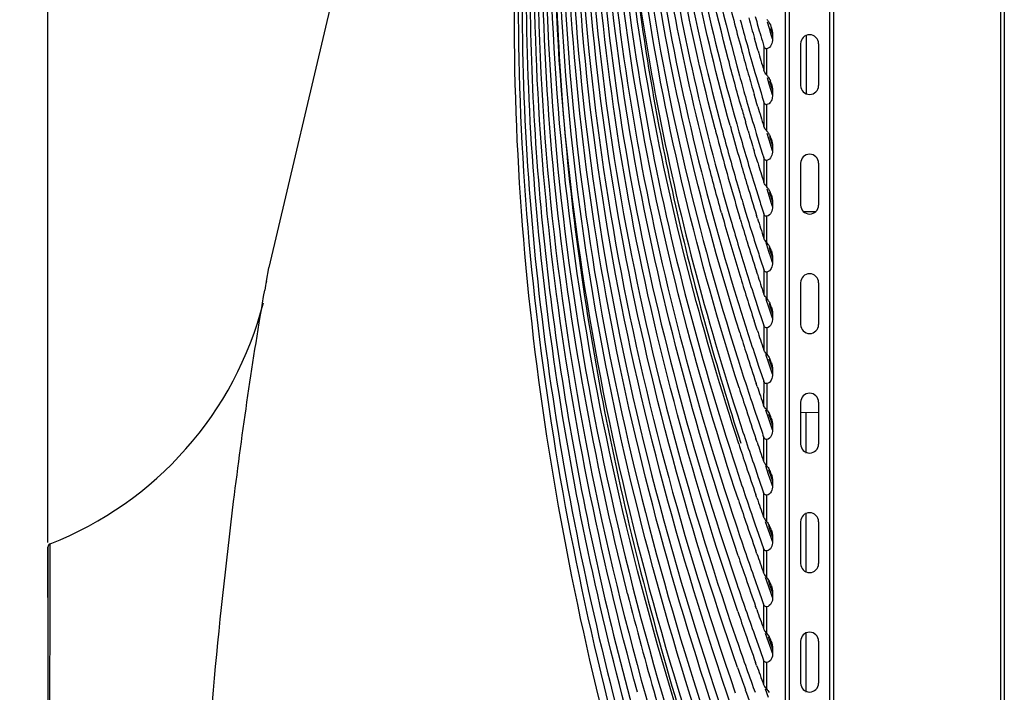
# Model space of a CAD drawing. Units: millimetres. Extents: x 0 to 2763, y 0 to 1337.
# Drawn here: x 111 to 194, y 754 to 810 of the extents above; entities that cross this region are included whole.
import ezdxf

# ---------------------------------------------------------------- set-up
doc = ezdxf.new("R2010")
doc.units = ezdxf.units.MM
doc.layers.get('Defpoints').update_dxf_attribs({"lineweight": 0})
doc.styles.add('標準', font='txt', dxfattribs={"height": 20})
doc.dimstyles.new('標準', dxfattribs={"dimtxt": 5, "dimasz": 3, "dimexe": 2, "dimexo": 1, "dimgap": 2, "dimtad": 1, "dimdec": 1, "dimrnd": 0.01, "dimdsep": 46, "dimtxsty": '標準', "dimcen": 0, "dimclrd": 256, "dimclre": 256, "dimclrt": 256, "dimazin": 0, "dimtfac": 1, "dimtdec": 1, "dimtmove": 0, "dimatfit": 3, "dimfxl": 1, "dimtfillclr": 256, "dimtolj": 1, "dimtzin": 0, "dimlwd": -1, "dimlwe": -1, "dimarcsym": 0})

# ---------------------------------------------------------------- blocks, each defined once
blk = doc.blocks.new('*D35')
at = {"transparency": 16777216}
for p, q in [((113.657, 766.218), (113.657, 967.67)), ((193.717, 902.819), (193.717, 967.67)), ((190.717, 965.67), (116.657, 965.67))]:
    blk.add_line(p, q, dxfattribs=at)
for points in [[(116.657, 966.17), (116.657, 965.17), (113.657, 965.67)], [(190.717, 966.17), (190.717, 965.17), (193.717, 965.67)]]:
    blk.add_solid(points, dxfattribs=at)
at = {"layer": 'Defpoints', "color": 0, "transparency": 16777216}
for p in [(113.657, 965.67), (193.717, 901.819), (113.657, 765.218)]:
    blk.add_point(p, dxfattribs=at)
at = {"transparency": 16777216, "insert": (153.687, 977.67), "char_height": 20, "attachment_point": 5, "style": '標準'}
blk.add_mtext('\\A1;80.1', dxfattribs=at)
blk = doc.blocks.new('*D36')
at = {"transparency": 16777216}
for p, q in [((0.017, 422.69), (0.017, 1037.806)), ((193.717, 902.696), (193.717, 1037.806)), ((3.017, 1035.806), (190.717, 1035.806))]:
    blk.add_line(p, q, dxfattribs=at)
for points in [[(3.017, 1036.306), (3.017, 1035.306), (0.017, 1035.806)], [(190.717, 1036.306), (190.717, 1035.306), (193.717, 1035.806)]]:
    blk.add_solid(points, dxfattribs=at)
at = {"layer": 'Defpoints', "color": 0, "transparency": 16777216}
for p in [(193.717, 1035.806), (193.717, 901.696), (0.017, 421.69)]:
    blk.add_point(p, dxfattribs=at)
at = {"transparency": 16777216, "insert": (96.867, 1047.806), "char_height": 20, "attachment_point": 5, "style": '標準'}
blk.add_mtext('\\A1;193.7', dxfattribs=at)
blk = doc.blocks.new('*D38')
at = {"transparency": 16777216}
for p, q in [((15.888, 366.133), (15.888, 1004.782)), ((193.717, 902.819), (193.717, 1004.782)), ((18.888, 1002.782), (190.717, 1002.782))]:
    blk.add_line(p, q, dxfattribs=at)
for points in [[(18.888, 1003.282), (18.888, 1002.282), (15.888, 1002.782)], [(190.717, 1003.282), (190.717, 1002.282), (193.717, 1002.782)]]:
    blk.add_solid(points, dxfattribs=at)
at = {"layer": 'Defpoints', "color": 0, "transparency": 16777216}
for p in [(193.717, 1002.782), (193.717, 901.819), (15.888, 365.133)]:
    blk.add_point(p, dxfattribs=at)
at = {"transparency": 16777216, "insert": (104.802, 1014.782), "char_height": 20, "attachment_point": 5, "style": '標準'}
blk.add_mtext('\\A1;177.8', dxfattribs=at)

msp = doc.modelspace()

# ---------------------------------------------------------------- linework, layer by layer
at = {"linetype": 'Continuous'}
for p, q in [((175.717, 901.949), (175.717, 540.581)), ((179.117, 540.077), (179.117, 901.977)), ((179.417, 902.277), (179.417, 539.777)), ((193.417, 556.885), (193.417, 902.277)), ((193.717, 901.977), (193.717, 557.17)), ((175.391, 543.292), (175.391, 899.26)), ((138.854, 817.64), (132.145, 789.216)), ((172.862, 810.231), (172.987, 809.792)), ((174.052, 809.22), (173.902, 809.74)), ((174.206, 808.695), (174.052, 809.22)), ((174.156, 809.242), (174.31, 808.716)), ((174.31, 808.343), (174.206, 808.695)), ((174.31, 808.716), (174.31, 808.342)), ((177.117, 808.696), (177.117, 803.696)), ((172.905, 808.032), (172.804, 808.384)), ((173.028, 807.604), (172.905, 808.032)), ((173.461, 808.154), (173.588, 807.724)), ((176.667, 807.946), (176.667, 804.446)), ((178.167, 807.946), (178.167, 804.446)), ((173.101, 807.353), (173.028, 807.604)), ((173.588, 807.725), (173.587, 805.711)), ((173.843, 805.308), (173.843, 807.515)), ((172.841, 805.548), (172.968, 805.114)), ((174.042, 804.557), (173.885, 805.085)), ((174.204, 804.019), (174.042, 804.557)), ((174.072, 804.833), (174.148, 804.58)), ((174.148, 804.58), (174.311, 804.042)), ((172.886, 803.344), (172.783, 803.695)), ((173.191, 804.361), (173.352, 803.823)), ((173.352, 803.823), (173.458, 803.472)), ((174.311, 803.668), (174.204, 804.019)), ((174.311, 804.042), (174.311, 803.667)), ((172.043, 803.525), (172.144, 803.174)), ((173.01, 802.928), (172.886, 803.344)), ((173.085, 802.676), (173.01, 802.928)), ((173.458, 803.472), (173.585, 803.055)), ((173.585, 803.055), (173.584, 801.038)), ((173.84, 800.639), (173.84, 802.846)), ((171.315, 801.237), (171.506, 800.563)), ((172.249, 800.737), (172.055, 801.402)), ((171.506, 800.563), (171.526, 800.491)), ((172.272, 800.656), (172.249, 800.737)), ((172.821, 800.867), (172.951, 800.436)), ((174.032, 799.894), (173.868, 800.429)), ((173.178, 799.691), (173.347, 799.141)), ((174.203, 799.342), (174.032, 799.894)), ((174.058, 800.185), (174.141, 799.918)), ((174.141, 799.918), (174.312, 799.366)), ((172.87, 798.657), (172.764, 799.007)), ((173.347, 799.141), (173.456, 798.791)), ((173.456, 798.791), (173.583, 798.386)), ((174.312, 798.993), (174.203, 799.342)), ((174.312, 799.367), (174.312, 798.993)), ((172.993, 798.253), (172.87, 798.657)), ((173.071, 798), (172.993, 798.253)), ((173.582, 798.387), (173.581, 796.365)), ((173.836, 795.969), (173.836, 798.177)), ((176.667, 797.946), (176.667, 794.446)), ((178.167, 797.946), (178.167, 794.446)), ((172.803, 796.186), (172.935, 795.759)), ((174.023, 795.23), (173.852, 795.773)), ((174.044, 795.537), (174.134, 795.255)), ((174.201, 794.667), (174.023, 795.23)), ((174.134, 795.255), (174.313, 794.692)), ((174.312, 794.319), (174.201, 794.667)), ((174.312, 794.692), (174.312, 794.319)), ((177.872, 793.877), (176.962, 793.877)), ((171.614, 793.253), (171.583, 793.355)), ((173.057, 793.325), (172.977, 793.577)), ((173.58, 793.717), (173.579, 791.692)), ((173.833, 791.3), (173.833, 793.508)), ((172.786, 791.506), (172.921, 791.082)), ((173.837, 791.118), (173.78, 791.297)), ((172.921, 791.082), (173.154, 790.352)), ((174.014, 790.566), (173.837, 791.118)), ((174.2, 789.992), (174.014, 790.566)), ((174.031, 790.889), (174.127, 790.592)), ((174.127, 790.592), (174.313, 790.019)), ((174.313, 789.645), (174.2, 789.992)), ((174.313, 790.019), (174.313, 789.645)), ((131.941, 788.08), (132.139, 789.183)), ((132.138, 789.181), (132.145, 789.216)), ((132.139, 789.183), (132.145, 789.216)), ((173.044, 788.65), (172.963, 788.903)), ((173.578, 789.049), (173.577, 787.02)), ((173.83, 788.839), (173.83, 786.632)), ((176.667, 787.946), (176.667, 784.446)), ((178.167, 787.946), (178.167, 784.446)), ((172.771, 786.826), (172.907, 786.406)), ((172.907, 786.406), (173.144, 785.682)), ((173.822, 786.462), (173.769, 786.626)), ((174.006, 785.901), (173.822, 786.462)), ((174.199, 785.318), (174.006, 785.901)), ((174.02, 786.235), (174.121, 785.928)), ((174.121, 785.928), (174.314, 785.345)), ((172.949, 784.228), (172.778, 784.753)), ((174.314, 784.972), (174.199, 785.318)), ((174.314, 785.346), (174.314, 784.972)), ((173.033, 783.975), (172.949, 784.228)), ((173.575, 784.38), (173.574, 782.349)), ((173.827, 784.171), (173.827, 781.963)), ((172.769, 782.112), (172.908, 781.69)), ((172.908, 781.69), (173.149, 780.968)), ((174.001, 781.226), (173.759, 781.949)), ((174.011, 781.573), (174.115, 781.265)), ((174.199, 780.639), (174.001, 781.226)), ((174.115, 781.265), (174.315, 780.673)), ((174.315, 780.299), (174.199, 780.639)), ((174.315, 780.673), (174.315, 780.299)), ((173.033, 779.266), (172.946, 779.526)), ((173.574, 779.711), (173.572, 777.677)), ((173.825, 779.503), (173.825, 777.294)), ((172.749, 777.457), (172.889, 777.04)), ((173.992, 776.568), (173.749, 777.283)), ((176.667, 777.946), (176.667, 774.446)), ((178.167, 777.946), (178.167, 774.446)), ((172.889, 777.04), (173.131, 776.326)), ((173.988, 776.953), (174.11, 776.599)), ((174.197, 775.969), (173.992, 776.568)), ((174.11, 776.599), (174.315, 776.001)), ((176.667, 777.108), (178.167, 777.082)), ((177.117, 773.696), (177.117, 777.101)), ((174.315, 775.627), (174.197, 775.969)), ((174.315, 776.001), (174.315, 775.627)), ((173.016, 774.614), (172.929, 774.87)), ((173.572, 775.043), (173.571, 773.006)), ((173.822, 774.835), (173.822, 772.626)), ((172.737, 772.779), (172.879, 772.366)), ((172.879, 772.366), (173.123, 771.656)), ((173.986, 771.902), (173.741, 772.612)), ((173.981, 772.292), (174.105, 771.934)), ((174.196, 771.297), (173.986, 771.902)), ((174.105, 771.934), (174.316, 771.329)), ((174.316, 770.955), (174.196, 771.297)), ((174.316, 771.329), (174.316, 770.955)), ((173.007, 769.941), (172.919, 770.197)), ((173.57, 770.375), (173.569, 768.335)), ((173.82, 770.167), (173.82, 767.957)), ((177.117, 763.696), (177.117, 768.696)), ((172.727, 768.103), (172.87, 767.692)), ((172.87, 767.692), (173.116, 766.987)), ((173.98, 767.237), (173.733, 767.942)), ((173.973, 767.63), (174.1, 767.269)), ((176.667, 767.946), (176.667, 764.446)), ((178.167, 767.946), (178.167, 764.446)), ((174.196, 766.625), (173.98, 767.237)), ((174.1, 767.269), (174.317, 766.657)), ((174.317, 766.284), (174.196, 766.625)), ((174.317, 766.657), (174.317, 766.284)), ((113.657, 765.821), (113.657, 676.179)), ((113.657, 761.62), (113.657, 765.821)), ((113.836, 761.731), (113.852, 765.865)), ((113.851, 766.079), (113.851, 766.102)), ((113.852, 765.966), (113.851, 766.079)), ((113.852, 765.881), (113.852, 765.966)), ((113.852, 765.865), (113.852, 765.881)), ((172.999, 765.268), (172.91, 765.524)), ((173.569, 765.707), (173.568, 763.665)), ((173.818, 765.499), (173.818, 763.289)), ((172.718, 763.427), (172.862, 763.018)), ((173.975, 762.571), (173.726, 763.273)), ((172.862, 763.018), (173.11, 762.317)), ((173.966, 762.968), (174.096, 762.604)), ((174.195, 761.953), (173.975, 762.571)), ((174.096, 762.604), (174.317, 761.986)), ((113.808, 746.957), (113.836, 761.731)), ((162.184, 761.919), (162.124, 762.157)), ((174.317, 761.613), (174.195, 761.953)), ((174.317, 761.987), (174.317, 761.613)), ((172.992, 760.596), (172.902, 760.852)), ((173.567, 761.039), (173.567, 758.994)), ((173.816, 760.831), (173.816, 758.621)), ((172.71, 758.752), (172.854, 758.345)), ((172.854, 758.345), (173.104, 757.648)), ((173.97, 757.905), (173.72, 758.603)), ((177.117, 753.696), (177.117, 758.696)), ((173.96, 758.306), (174.092, 757.939)), ((174.195, 757.282), (173.97, 757.905)), ((174.092, 757.939), (174.318, 757.316)), ((176.667, 757.946), (176.667, 754.446)), ((178.167, 757.946), (178.167, 754.446)), ((174.318, 756.942), (174.195, 757.282)), ((174.318, 757.316), (174.318, 756.942)), ((172.986, 755.924), (172.894, 756.18)), ((173.566, 756.371), (173.566, 754.324)), ((173.815, 756.163), (173.815, 753.953)), ((172.702, 754.077), (172.848, 753.673)), ((173.965, 753.239), (173.713, 753.933))]:
    msp.add_line(p, q, dxfattribs=at)
for centre, radius, start, end in [((351.036, 854.952), 186.232, 191.13852, 195.47615), ((357.793, 858.245), 192.883, 193.89622, 195.30816), ((359.089, 859.896), 194.016, 194.91628, 195.55468), ((359.458, 861.614), 194.096, 195.3868, 195.91687), ((359.407, 862.923), 193.844, 195.90815, 196.1421), ((360.666, 863.288), 195.154, 196.14214, 196.4104), ((177.417, 807.946), 0.75, 0, 180), ((362.589, 860.871), 197.648, 195.55489, 196.25466), ((363.002, 859.657), 198.28, 195.30438, 195.87353), ((363.707, 862.838), 198.517, 196.23011, 196.72424), ((365.987, 860.505), 201.383, 195.8734, 196.3855), ((365.116, 858.629), 200.783, 195.41535, 195.92905), ((365.78, 861.8), 200.972, 196.38331, 196.60712), ((172.196, 803.98), 2.12, 16.86126, 24.05997), ((177.417, 804.446), 0.75, 180, 0), ((369.119, 859.778), 204.947, 196.03294, 196.70503), ((368.98, 858.382), 205.004, 195.7804, 196.1379), ((370.535, 861.855), 206.128, 196.68433, 197.16036), ((368.51, 852.364), 205.575, 194.52263, 194.73805), ((368.615, 853.708), 205.464, 194.88101, 195.09682), ((369.682, 855.611), 206.252, 195.32167, 195.537), ((372.514, 856.403), 209.192, 195.53814, 196.22804), ((374.185, 858.25), 210.729, 195.90792, 197.12879), ((372.806, 859.499), 208.989, 196.35347, 196.82514), ((372.491, 860.789), 208.468, 196.82834, 197.04226), ((374.615, 853.999), 211.895, 194.74554, 196.42066), ((373.165, 854.951), 210.181, 195.10069, 196.32607), ((172.185, 799.3), 2.132, 17.29903, 24.87168), ((376.447, 857.546), 213.288, 196.22756, 196.75764), ((377.557, 860.948), 213.956, 197.11023, 197.56899), ((177.417, 797.946), 0.75, 0, 180), ((378.674, 856.551), 215.918, 196.32268, 196.7755), ((380.521, 858.775), 217.544, 196.75817, 197.43943), ((379.561, 859.894), 216.351, 197.24399, 197.44852), ((172.477, 794.808), 1.788, 33.61252, 40.52564), ((172.176, 794.62), 2.143, 17.70281, 25.64686), ((381.462, 860.493), 218.344, 197.44876, 197.80798), ((379.733, 852.458), 217.744, 195.6319, 195.83542), ((379.796, 853.846), 217.6, 195.98517, 196.18903), ((380.947, 855.835), 218.488, 196.41326, 196.61659), ((380.925, 857.228), 218.268, 196.77505, 196.97877), ((177.417, 794.446), 0.75, 180, 0), ((384.88, 853.934), 223.097, 195.8395, 197.03805), ((382.456, 854.621), 220.371, 196.18975, 196.73273), ((383.703, 856.662), 221.365, 196.64517, 197.15629), ((383.542, 858.03), 221.006, 196.97947, 197.51804), ((384.928, 860.158), 222.162, 197.50761, 197.94959), ((388.015, 857.995), 225.878, 197.1568, 197.81126), ((172.47, 790.132), 1.795, 34.2557, 40.59335), ((388.775, 856.534), 226.973, 196.7358, 197.88558), ((172.166, 789.942), 2.154, 18.08153, 26.41314), ((389.035, 859.776), 226.769, 197.82701, 198.17334), ((396.423, 741.304), 268.587, 169.97041, 170.13226), ((391.367, 855.908), 229.878, 197.03462, 197.52716), ((392.684, 859.494), 230.782, 197.87711, 198.30267), ((177.417, 787.946), 0.75, 0, 180), ((398.98, 856.673), 238.182, 197.16538, 198.24251), ((395.374, 857.174), 234.081, 197.52719, 198.02196), ((172.463, 785.458), 1.802, 34.87331, 40.65734), ((103.107, 793.576), 29.5, 291.3566, 345.67509), ((396.997, 859.186), 235.612, 198.17802, 198.51164), ((172.157, 785.263), 2.165, 18.43286, 27.01673), ((400.885, 858.976), 239.879, 198.21962, 198.62907), ((177.417, 784.446), 0.75, 180, 0), ((401.592, 856.051), 241.111, 197.4415, 197.90385), ((406.165, 855.747), 246.196, 197.49032, 198.5419), ((407.525, 857.97), 247.347, 197.90442, 198.49013), ((172.149, 780.586), 2.174, 18.75662, 27.35759), ((409.705, 860.207), 249.475, 198.51943, 198.82392), ((408.998, 855.176), 249.353, 197.74983, 198.20174), ((414.073, 860.159), 254.252, 198.55176, 198.92995), ((177.417, 777.946), 0.75, 0, 180), ((414.529, 856.997), 255.177, 198.20223, 198.77438), ((415.214, 855.459), 256.185, 197.81894, 198.82848), ((172.142, 775.909), 2.183, 19.05555, 28.98606), ((416.152, 859.096), 256.73, 198.80818, 199.11093), ((418.202, 854.923), 259.504, 198.0603, 198.49469), ((420.573, 859.051), 261.56, 198.83347, 199.20617), ((177.417, 774.446), 0.75, 180, 0), ((424.773, 855.335), 266.715, 198.12195, 199.09054), ((424.08, 856.892), 265.703, 198.49517, 199.04347), ((425.828, 859.078), 267.399, 199.08272, 199.37351), ((172.136, 771.234), 2.19, 19.32756, 29.32987), ((430.513, 859.112), 272.508, 199.10028, 199.458), ((427.923, 854.835), 270.2, 198.34587, 198.7632), ((177.417, 767.946), 0.75, 0, 180), ((434.867, 855.38), 277.809, 198.40006, 199.32907), ((434.168, 856.959), 276.797, 198.76367, 199.28897), ((172.13, 766.559), 2.197, 19.57296, 29.6496), ((436.055, 859.239), 278.652, 199.33342, 199.61257), ((113.957, 765.821), 0.3, 110.6691, 180.15637), ((438.194, 854.921), 281.476, 198.60744, 199.00816), ((441.015, 859.355), 284.05, 199.34355, 199.68672), ((177.417, 764.446), 0.75, 180, 0), ((445.554, 855.613), 289.528, 198.65448, 199.54517), ((444.829, 857.209), 288.495, 199.00861, 199.51171), ((172.125, 761.884), 2.203, 19.79602, 29.94997), ((444.262, 833.35), 290.981, 194.21037, 197.74393), ((446.853, 859.583), 290.51, 199.56104, 199.82885), ((450.657, 855.787), 295.082, 198.8546, 199.23694), ((452.115, 859.79), 296.225, 199.5641, 199.89317), ((458.784, 856.755), 303.949, 198.89581, 199.7436), ((458.159, 858.407), 303.029, 199.2374, 199.71561), ((172.121, 757.211), 2.209, 19.99708, 30.22548), ((177.417, 757.946), 0.75, 0, 180), ((458.301, 860.137), 303.054, 199.76658, 200.02336), ((466.448, 861.378), 311.834, 199.76543, 200.07806), ((462.321, 856.325), 307.828, 199.07097, 199.43755), ((177.417, 754.446), 0.75, 180, 0), ((470.302, 859.145), 316.293, 199.438, 199.89552)]:
    msp.add_arc(centre, radius, start, end, dxfattribs=at)
for points, knots in [([(169.503, 800.814), (167.422, 808.849), (164.255, 825.141), (163.079, 849.998), (165.688, 874.79), (169.881, 890.918), (172.526, 898.829)], [0, 0, 0, 0, 0.250485, 0.499131, 0.748249, 1, 1, 1, 1]), ([(172.538, 898.825), (169.926, 890.917), (165.805, 874.796), (163.324, 850.027), (164.644, 825.208), (167.912, 808.956), (170.042, 800.943)], [0, 0, 0, 0, 0.251696, 0.500778, 0.749441, 1, 1, 1, 1]), ([(170.761, 801.112), (168.572, 809.101), (165.175, 825.306), (163.662, 850.076), (165.967, 874.812), (169.989, 890.919), (172.555, 898.82)], [0, 0, 0, 0, 0.250777, 0.499504, 0.748495, 1, 1, 1, 1]), ([(172.568, 898.816), (170.035, 890.918), (166.087, 874.817), (163.914, 850.102), (165.578, 825.37), (169.078, 809.205), (171.315, 801.237)], [0, 0, 0, 0, 0.251446, 0.500401, 0.749147, 1, 1, 1, 1]), ([(163.004, 753.674), (159.832, 765.334), (155, 789.018), (153.551, 825.264), (158.512, 861.355), (166.101, 884.543), (170.86, 895.802)], [0, 0, 0, 0, 0.250055, 0.498139, 0.747048, 1, 1, 1, 1]), ([(170.873, 895.792), (168.023, 889.006), (163.031, 875.221), (156.1, 847.015), (153.201, 810.783), (158.847, 767.493), (167.568, 739.701), (172.687, 726.013)], [0, 0, 0, 0, 0.126862, 0.252141, 0.499876, 0.748104, 1, 1, 1, 1]), ([(162.124, 762.157), (159.365, 773.153), (155.275, 795.471), (154.445, 829.519), (159.377, 863.377), (166.474, 885.165), (170.886, 895.768)], [0, 0, 0, 0, 0.249763, 0.497881, 0.746991, 1, 1, 1, 1]), ([(170.899, 895.758), (165.478, 882.641), (157.281, 855.447), (153.92, 813.111), (159.321, 771.023), (167.733, 743.994), (172.689, 730.686)], [0, 0, 0, 0, 0.25182, 0.499689, 0.748032, 1, 1, 1, 1]), ([(171.357, 736.959), (166.747, 749.79), (159.039, 775.864), (154.355, 816.352), (157.874, 856.997), (165.749, 883.121), (170.917, 895.744)], [0, 0, 0, 0, 0.251772, 0.500108, 0.748123, 1, 1, 1, 1]), ([(170.931, 895.733), (165.743, 882.969), (157.888, 856.54), (154.638, 815.436), (159.802, 774.556), (167.902, 748.287), (172.692, 735.357)], [0, 0, 0, 0, 0.251762, 0.499679, 0.748051, 1, 1, 1, 1]), ([(171.368, 741.634), (166.927, 754.088), (159.531, 779.4), (155.075, 818.676), (158.476, 858.091), (166.011, 883.45), (170.95, 895.719)], [0, 0, 0, 0, 0.251745, 0.500112, 0.748179, 1, 1, 1, 1]), ([(170.929, 895.616), (166.118, 883.553), (158.758, 858.642), (155.397, 819.945), (159.654, 781.377), (166.842, 756.511), (171.163, 744.278)], [0, 0, 0, 0, 0.251857, 0.500038, 0.748401, 1, 1, 1, 1]), ([(171.355, 746.388), (167.097, 758.452), (160.018, 782.972), (155.807, 820.993), (159.066, 859.136), (166.251, 883.701), (170.95, 895.603)], [0, 0, 0, 0, 0.251692, 0.500102, 0.748263, 1, 1, 1, 1]), ([(171.176, 895.768), (167.228, 885.12), (161.164, 863.239), (158.285, 829.394), (161.677, 795.618), (167.607, 773.758), (171.237, 763.005)], [0, 0, 0, 0, 0.25166, 0.500044, 0.748493, 1, 1, 1, 1]), ([(171.484, 774.473), (168.548, 783.476), (163.695, 801.737), (160.407, 829.832), (161.608, 858.051), (165.441, 876.511), (168.049, 885.56)], [0, 0, 0, 0, 0.251899, 0.500984, 0.749503, 1, 1, 1, 1]), ([(167.898, 884.811), (165.437, 876.02), (161.832, 858.106), (160.73, 830.751), (163.879, 803.516), (168.511, 785.801), (171.318, 777.064)], [0, 0, 0, 0, 0.250494, 0.499085, 0.748196, 1, 1, 1, 1]), ([(165.556, 882.847), (161.168, 870.855), (154.572, 846.175), (151.593, 808.098), (155.238, 770.127), (161.478, 745.454), (165.299, 733.293)], [0, 0, 0, 0, 0.251654, 0.500159, 0.74879, 1, 1, 1, 1]), ([(166.076, 733.552), (162.216, 745.617), (155.867, 770.09), (151.992, 807.776), (154.696, 845.588), (161.067, 870.123), (165.334, 882.049)], [0, 0, 0, 0, 0.251431, 0.500155, 0.748586, 1, 1, 1, 1]), ([(158.091, 856.476), (155.892, 846.36), (153.013, 825.806), (153.308, 794.684), (157.914, 763.811), (163.449, 743.699), (166.682, 733.752)], [0, 0, 0, 0, 0.249581, 0.498167, 0.747835, 1, 1, 1, 1]), ([(167.479, 734.012), (164.255, 743.76), (158.691, 763.461), (153.896, 793.711), (153.258, 824.224), (155.811, 844.41), (157.823, 854.354)], [0, 0, 0, 0, 0.252343, 0.502104, 0.750666, 1, 1, 1, 1]), ([(162.253, 852.502), (161.002, 839.472), (161.377, 819.583), (166.04, 793.639), (169.616, 780.863), (171.652, 774.53)], [0, 0, 0, 0, 0.497039, 0.747404, 1, 1, 1, 1]), ([(171.514, 779.158), (168.081, 789.884), (162.714, 811.742), (161.386, 834.264), (161.825, 845.393)], [0, 0, 0, 0, 0.502783, 1, 1, 1, 1]), ([(162.07, 845.389), (161.705, 834.694), (163.023, 813.076), (168.102, 792.069), (171.351, 781.754)], [0, 0, 0, 0, 0.497351, 1, 1, 1, 1]), ([(171.566, 783.782), (168.428, 793.771), (163.502, 814.105), (162.128, 835.024), (162.407, 845.382)], [0, 0, 0, 0, 0.502618, 1, 1, 1, 1]), ([(162.662, 845.379), (162.448, 835.457), (163.805, 815.438), (168.45, 795.955), (171.407, 786.378)], [0, 0, 0, 0, 0.497524, 1, 1, 1, 1]), ([(163.276, 845.409), (163.202, 836.757), (164.427, 819.339), (168.206, 802.313), (170.61, 793.921)], [0, 0, 0, 0, 0.497794, 1, 1, 1, 1]), ([(157.161, 839.09), (156.281, 830.539), (155.639, 813.288), (157.976, 787.454), (163.305, 761.911), (168.553, 745.26), (171.488, 737.006)], [0, 0, 0, 0, 0.248158, 0.496724, 0.747082, 1, 1, 1, 1]), ([(157.471, 832.102), (156.908, 818.095), (158.928, 789.696), (166.487, 762.361), (171.178, 748.958)], [0, 0, 0, 0, 0.496768, 1, 1, 1, 1]), ([(171.371, 751.066), (166.803, 764.135), (159.426, 790.773), (157.344, 818.44), (157.81, 832.095)], [0, 0, 0, 0, 0.50328, 1, 1, 1, 1]), ([(158.067, 832.089), (157.676, 818.865), (159.737, 792.1), (166.811, 766.299), (171.195, 753.639)], [0, 0, 0, 0, 0.49685, 1, 1, 1, 1]), ([(171.388, 755.746), (167.127, 768.071), (160.235, 793.176), (158.119, 819.21), (158.418, 832.082)], [0, 0, 0, 0, 0.503191, 1, 1, 1, 1]), ([(158.684, 832.076), (158.455, 819.637), (160.545, 794.503), (167.136, 770.237), (171.214, 758.321)], [0, 0, 0, 0, 0.496941, 1, 1, 1, 1]), ([(171.408, 760.426), (167.453, 772.007), (161.042, 795.578), (158.905, 819.983), (159.049, 832.07)], [0, 0, 0, 0, 0.503093, 1, 1, 1, 1]), ([(171.431, 765.107), (167.781, 775.95), (161.849, 797.996), (159.7, 820.781), (159.703, 832.082)], [0, 0, 0, 0, 0.503097, 1, 1, 1, 1]), ([(159.989, 832.076), (160.043, 821.212), (162.152, 799.324), (167.792, 778.122), (171.261, 767.69)], [0, 0, 0, 0, 0.497034, 1, 1, 1, 1]), ([(171.456, 769.789), (168.108, 779.886), (162.646, 800.397), (160.507, 821.559), (160.381, 832.07)], [0, 0, 0, 0, 0.502976, 1, 1, 1, 1]), ([(160.678, 832.066), (160.852, 821.992), (162.945, 801.727), (168.119, 782.061), (171.288, 772.376)], [0, 0, 0, 0, 0.497158, 1, 1, 1, 1]), ([(154.24, 824.178), (153.84, 815.997), (154.02, 799.549), (157.075, 775.015), (162.644, 750.772), (167.763, 734.939), (170.581, 727.079)], [0, 0, 0, 0, 0.247992, 0.496699, 0.747186, 1, 1, 1, 1]), ([(171.703, 802.631), (171.324, 803.974), (169.867, 809.34), (168.637, 814.769), (167.86, 818.862)], [0, 0, 0, 0, 0.2508, 1, 1, 1, 1]), ([(170.043, 793.786), (169.65, 795.192), (168.138, 800.812), (166.861, 806.497), (166.055, 810.783)], [0, 0, 0, 0, 0.250812, 1, 1, 1, 1]), ([(174.31, 808.342), (174.31, 808.173), (174.273, 807.833), (174.004, 807.552), (173.843, 807.515)], [0, 0, 0, 0, 0.506891, 1, 1, 1, 1]), ([(173.844, 807.515), (173.812, 807.508), (173.686, 807.526), (173.612, 807.644), (173.588, 807.725)], [0, 0, 0, 0, 0.283185, 1, 1, 1, 1]), ([(173.843, 805.309), (173.815, 805.342), (173.713, 805.464), (173.62, 805.6), (173.587, 805.711)], [0, 0, 0, 0, 0.272355, 1, 1, 1, 1]), ([(173.84, 802.846), (173.808, 802.839), (173.684, 802.859), (173.61, 802.975), (173.585, 803.055)], [0, 0, 0, 0, 0.282704, 1, 1, 1, 1]), ([(174.296, 803.455), (174.276, 803.322), (174.202, 803.058), (173.968, 802.873), (173.84, 802.846)], [0, 0, 0, 0, 0.504648, 1, 1, 1, 1]), ([(173.839, 800.639), (173.811, 800.672), (173.71, 800.793), (173.618, 800.928), (173.584, 801.038)], [0, 0, 0, 0, 0.272228, 1, 1, 1, 1]), ([(174.312, 798.993), (174.312, 798.824), (174.276, 798.483), (173.998, 798.209), (173.836, 798.177)], [0, 0, 0, 0, 0.506051, 1, 1, 1, 1]), ([(173.837, 798.177), (173.804, 798.171), (173.681, 798.192), (173.607, 798.307), (173.582, 798.387)], [0, 0, 0, 0, 0.282271, 1, 1, 1, 1]), ([(173.836, 795.97), (173.808, 796.003), (173.707, 796.122), (173.616, 796.256), (173.581, 796.365)], [0, 0, 0, 0, 0.272057, 1, 1, 1, 1]), ([(174.312, 794.319), (174.313, 794.15), (174.277, 793.809), (173.995, 793.537), (173.833, 793.508)], [0, 0, 0, 0, 0.506236, 1, 1, 1, 1]), ([(173.834, 793.508), (173.801, 793.502), (173.679, 793.524), (173.605, 793.638), (173.58, 793.717)], [0, 0, 0, 0, 0.281862, 1, 1, 1, 1]), ([(173.833, 791.301), (173.805, 791.333), (173.705, 791.452), (173.614, 791.584), (173.579, 791.692)], [0, 0, 0, 0, 0.271913, 1, 1, 1, 1]), ([(174.313, 789.645), (174.314, 789.476), (174.277, 789.135), (173.992, 788.867), (173.83, 788.839)], [0, 0, 0, 0, 0.506408, 1, 1, 1, 1]), ([(173.831, 788.84), (173.799, 788.834), (173.677, 788.857), (173.603, 788.97), (173.578, 789.049)], [0, 0, 0, 0, 0.281526, 1, 1, 1, 1]), ([(124.735, 670.378), (124.57, 680.72), (124.639, 703.284), (125.896, 736.416), (128.424, 765.082), (130.789, 781.464), (131.81, 787.333)], [0, 0, 0, 0, 0.264513, 0.576917, 0.847659, 1, 1, 1, 1]), ([(173.829, 786.633), (173.802, 786.664), (173.703, 786.782), (173.612, 786.913), (173.577, 787.02)], [0, 0, 0, 0, 0.271776, 1, 1, 1, 1]), ([(174.314, 784.972), (174.314, 784.803), (174.278, 784.462), (173.989, 784.196), (173.827, 784.171)], [0, 0, 0, 0, 0.506567, 1, 1, 1, 1]), ([(173.828, 784.171), (173.796, 784.166), (173.675, 784.19), (173.602, 784.301), (173.575, 784.38)], [0, 0, 0, 0, 0.281188, 1, 1, 1, 1]), ([(173.827, 781.964), (173.799, 781.995), (173.7, 782.112), (173.61, 782.243), (173.574, 782.349)], [0, 0, 0, 0, 0.271725, 1, 1, 1, 1]), ([(174.315, 780.299), (174.315, 780.131), (174.279, 779.789), (173.987, 779.526), (173.825, 779.503)], [0, 0, 0, 0, 0.506744, 1, 1, 1, 1]), ([(173.825, 779.503), (173.793, 779.498), (173.674, 779.523), (173.6, 779.633), (173.574, 779.711)], [0, 0, 0, 0, 0.280887, 1, 1, 1, 1]), ([(173.824, 777.295), (173.797, 777.326), (173.698, 777.443), (173.608, 777.572), (173.572, 777.677)], [0, 0, 0, 0, 0.271602, 1, 1, 1, 1]), ([(174.315, 775.627), (174.316, 775.459), (174.279, 775.116), (173.985, 774.856), (173.822, 774.835)], [0, 0, 0, 0, 0.506881, 1, 1, 1, 1]), ([(173.823, 774.835), (173.791, 774.831), (173.672, 774.856), (173.598, 774.965), (173.572, 775.043)], [0, 0, 0, 0, 0.28064, 1, 1, 1, 1]), ([(173.571, 773.006), (173.582, 772.973), (173.645, 772.834), (173.745, 772.716), (173.822, 772.626)], [0, 0, 0, 0, 0.225223, 1, 1, 1, 1]), ([(174.316, 770.955), (174.317, 770.787), (174.28, 770.444), (173.982, 770.187), (173.82, 770.167)], [0, 0, 0, 0, 0.507002, 1, 1, 1, 1]), ([(173.821, 770.167), (173.789, 770.163), (173.671, 770.189), (173.597, 770.297), (173.57, 770.375)], [0, 0, 0, 0, 0.280376, 1, 1, 1, 1]), ([(173.569, 768.335), (173.58, 768.303), (173.644, 768.165), (173.743, 768.047), (173.82, 767.958)], [0, 0, 0, 0, 0.225249, 1, 1, 1, 1]), ([(174.317, 766.284), (174.317, 766.116), (174.281, 765.773), (173.981, 765.518), (173.818, 765.499)], [0, 0, 0, 0, 0.507116, 1, 1, 1, 1]), ([(173.819, 765.499), (173.787, 765.495), (173.669, 765.522), (173.596, 765.629), (173.569, 765.707)], [0, 0, 0, 0, 0.280159, 1, 1, 1, 1]), ([(173.568, 763.665), (173.579, 763.633), (173.643, 763.495), (173.741, 763.378), (173.818, 763.29)], [0, 0, 0, 0, 0.225301, 1, 1, 1, 1]), ([(174.317, 761.613), (174.318, 761.445), (174.281, 761.101), (173.979, 760.849), (173.816, 760.831)], [0, 0, 0, 0, 0.507214, 1, 1, 1, 1]), ([(173.817, 760.831), (173.785, 760.828), (173.668, 760.855), (173.595, 760.962), (173.567, 761.039)], [0, 0, 0, 0, 0.28, 1, 1, 1, 1]), ([(173.567, 758.994), (173.578, 758.963), (173.642, 758.826), (173.74, 758.709), (173.816, 758.622)], [0, 0, 0, 0, 0.225384, 1, 1, 1, 1]), ([(174.318, 756.942), (174.319, 756.774), (174.282, 756.43), (173.977, 756.18), (173.815, 756.163)], [0, 0, 0, 0, 0.507305, 1, 1, 1, 1]), ([(173.815, 756.164), (173.784, 756.16), (173.667, 756.188), (173.594, 756.294), (173.566, 756.371)], [0, 0, 0, 0, 0.27982, 1, 1, 1, 1]), ([(173.566, 754.324), (173.577, 754.293), (173.641, 754.157), (173.739, 754.041), (173.815, 753.954)], [0, 0, 0, 0, 0.225448, 1, 1, 1, 1])]:
    msp.add_open_spline(points, degree=3, knots=knots, dxfattribs=at)
for points in [[(173.847, 809.977), (173.905, 809.909), (173.958, 809.836), (174.004, 809.761)], [(174.004, 809.761), (174.101, 809.604), (174.177, 809.432), (174.229, 809.256)], [(174.229, 809.256), (174.28, 809.081), (174.31, 808.898), (174.31, 808.716)], [(173.843, 805.308), (173.897, 805.245), (173.947, 805.177), (173.991, 805.107)], [(173.991, 805.107), (174.045, 805.023), (174.091, 804.935), (174.132, 804.844)], [(174.225, 804.595), (174.279, 804.416), (174.311, 804.229), (174.311, 804.042)], [(174.311, 803.667), (174.311, 803.596), (174.306, 803.525), (174.296, 803.455)], [(173.84, 800.639), (173.89, 800.58), (173.936, 800.517), (173.979, 800.452)], [(173.979, 800.452), (174.032, 800.371), (174.079, 800.285), (174.12, 800.196)], [(174.221, 799.934), (174.278, 799.751), (174.311, 799.558), (174.312, 799.367)], [(173.966, 795.797), (174.019, 795.718), (174.066, 795.634), (174.108, 795.548)], [(174.217, 795.272), (174.277, 795.086), (174.312, 794.888), (174.312, 794.692)], [(173.954, 791.143), (174.007, 791.065), (174.054, 790.984), (174.096, 790.9)], [(174.214, 790.61), (174.276, 790.42), (174.313, 790.219), (174.313, 790.019)], [(173.941, 786.488), (173.995, 786.411), (174.043, 786.33), (174.086, 786.247)], [(174.211, 785.948), (174.275, 785.754), (174.313, 785.549), (174.314, 785.346)], [(173.827, 781.963), (173.926, 781.848), (174.01, 781.72), (174.08, 781.585)], [(174.208, 781.285), (174.274, 781.089), (174.314, 780.88), (174.315, 780.673)], [(173.825, 777.294), (173.911, 777.194), (173.987, 777.083), (174.051, 776.967)], [(174.205, 776.622), (174.274, 776.423), (174.315, 776.211), (174.315, 776.001)], [(173.822, 772.626), (173.907, 772.528), (173.982, 772.42), (174.045, 772.306)], [(174.202, 771.958), (174.273, 771.757), (174.315, 771.542), (174.316, 771.329)], [(173.82, 767.957), (173.903, 767.861), (173.977, 767.756), (174.039, 767.645)], [(174.2, 767.295), (174.272, 767.091), (174.316, 766.873), (174.317, 766.657)], [(173.818, 763.289), (173.9, 763.195), (173.972, 763.092), (174.034, 762.984)], [(174.198, 762.63), (174.272, 762.425), (174.316, 762.205), (174.317, 761.987)], [(173.816, 758.621), (173.897, 758.529), (173.967, 758.428), (174.029, 758.323)], [(174.196, 757.966), (174.271, 757.759), (174.317, 757.536), (174.318, 757.316)], [(173.815, 753.953), (173.893, 753.863), (173.963, 753.764), (174.024, 753.661)]]:
    msp.add_open_spline(points, degree=3, dxfattribs=at)

# ---------------------------------------------------------------- dimensions: what is measured, and where the dimension line sits
for base, p1, p2, picture, middle in [((193.717, 1035.806), (0.017, 421.69), (193.717, 901.696), '*D36', (96.867, 1047.806)), ((193.717, 1002.782), (15.888, 365.133), (193.717, 901.819), '*D38', (104.802, 1014.782)), ((113.657, 965.67), (193.717, 901.819), (113.657, 765.218), '*D35', (153.687, 977.67))]:
    dim = msp.add_linear_dim(base=base, p1=p1, p2=p2, dimstyle='標準')
    dim.commit()
    dim.dimension.update_dxf_attribs({"geometry": picture, "text_midpoint": middle})

doc.saveas('drawing.dxf')
